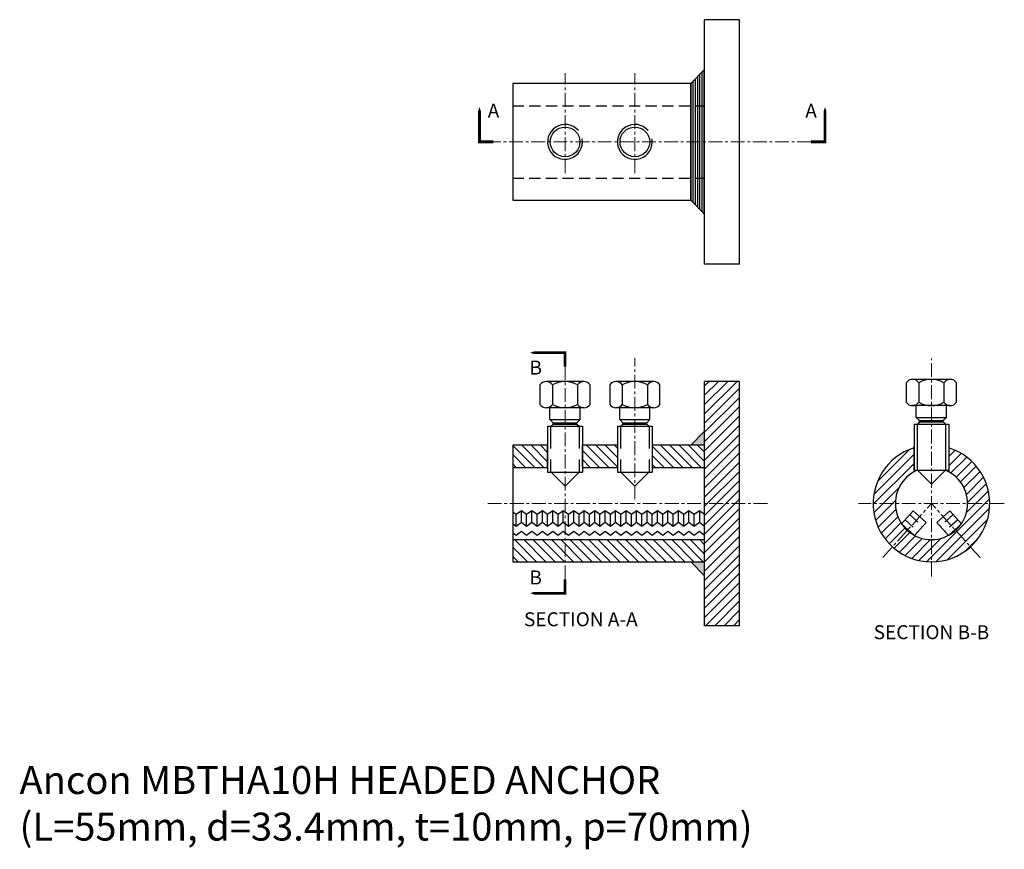
# Model space of a CAD drawing. Extents: x -460 to -178, y 20 to 257.
import ezdxf
from ezdxf.enums import TextEntityAlignment as Align

# ---------------------------------------------------------------- set-up
doc = ezdxf.new("R2010")
doc.units = 0
doc.header["$MEASUREMENT"] = 0
for name, pattern in [('CENTER', [50.8, 31.75, -6.35, 6.35, -6.35]), ('CENTER4', [12.7, 7.9375, -1.5875, 1.5875, -1.5875]), ('DASHED2', [9.525, 6.35, -3.175]), ('HIDDEN2', [4.7625, 3.175, -1.5875])]:
    doc.linetypes.add(name, pattern=pattern)
doc.layers.get('0').update_dxf_attribs({"linetype": 'CONTINUOUS'})
for name, color, linetype in [('ANCON-TEXT', 6, 'CONTINUOUS'), ('HATCH', 9, 'CONTINUOUS'), ('HIDDEN', 9, 'DASHED2'), ('L1P1HATCH', 9, 'CONTINUOUS'), ('OUTLINE1', 9, 'CONTINUOUS'), ('TEXT', 2, 'CONTINUOUS')]:
    doc.layers.add(name, color=color, linetype=linetype)
doc.layers.add('ANCON_CENTRE', color=1, linetype='CENTER', lineweight=9)
doc.layers.add('OUTLINE', color=4, linetype='CONTINUOUS', lineweight=30)
doc.styles.add('BOLD', font='arial.ttf')
doc.styles.get("Standard").update_dxf_attribs({"font": 'tahoma.ttf'})

msp = doc.modelspace()

# ---------------------------------------------------------------- hatches: boundary and pattern name
at = {"layer": 'HATCH'}
h = msp.add_hatch(dxfattribs=at)
h.set_pattern_fill('ANSI31', color=256, scale=15)
h.paths.add_polyline_path([(-203.78, 127.92), (-203.78, 128.42), (-203.78, 134.79, 0.327712), (-215.48, 118.86), (-209.13, 118.86, -0.273159)])
h.paths.add_polyline_path([(-209.13, 118.86), (-215.48, 118.86, 0.212557), (-209.96, 106.45), (-205.71, 111.17, -0.212557)])
h.paths.add_polyline_path([(-198.78, 108.51, -0.185339), (-205.71, 111.17), (-209.96, 106.45, 0.185339), (-198.78, 102.16)])
h.paths.add_polyline_path([(-191.86, 111.17, -0.185339), (-198.78, 108.51), (-198.78, 102.16, 0.185339), (-187.61, 106.45)])
h.paths.add_polyline_path([(-182.08, 118.86), (-188.43, 118.86, -0.212557), (-191.86, 111.17), (-187.61, 106.45, 0.212557)])
h.paths.add_polyline_path([(-193.81, 134.8), (-193.81, 128.42), (-193.81, 127.94, -0.274107), (-188.43, 118.86), (-182.08, 118.86, 0.328268)])
at = {"layer": 'L1P1HATCH'}
h = msp.add_hatch(dxfattribs=at)
h.set_pattern_fill('ANSI31', color=256, scale=5, angle=45, style=0)
h.set_pattern_definition([(90, (-360.7623, 5.1589), (-0.625, 1e-16), [])])
h.paths.add_polyline_path([(-263.77, 212.11), (-267.77, 212.11), (-267.77, 205.76), (-263.77, 201.76)])
h.paths.add_polyline_path([(-263.77, 222.46), (-267.77, 222.46), (-267.77, 212.11), (-263.77, 212.11)])
h.paths.add_polyline_path([(-263.77, 232.81), (-267.77, 232.81), (-267.77, 222.46), (-263.77, 222.46)])
h.paths.add_polyline_path([(-263.77, 243.16), (-267.77, 239.16), (-267.77, 232.81), (-263.77, 232.81)])
h = msp.add_hatch(dxfattribs=at)
h.set_pattern_fill('ANSI31', color=256, scale=15, style=0)
h.set_pattern_definition([(45, (-360.7623, 5.1589), (-1.325825, 1.325825), [])])
h.paths.add_polyline_path([(-253.77, 153.86), (-263.77, 153.86), (-263.77, 118.86), (-253.77, 118.86)])
h.paths.add_polyline_path([(-253.77, 118.86), (-263.77, 118.86), (-263.77, 83.86), (-253.77, 83.86)])
h = msp.add_hatch(dxfattribs=at)
h.set_pattern_fill('ANSI31', color=256, scale=15, angle=90, style=0)
h.set_pattern_definition([(135, (-360.7623, 5.1589), (-1.325825, -1.325825), [])])
h.paths.add_polyline_path([(-308.77, 135.56), (-318.77, 135.56), (-318.77, 129.21), (-308.77, 129.21)])
h.paths.add_polyline_path([(-288.75, 135.56), (-298.77, 135.56), (-298.77, 129.21), (-288.75, 129.21)])
h.paths.add_polyline_path([(-263.77, 135.56), (-278.78, 135.56), (-278.78, 129.21), (-263.77, 129.21)])
h.paths.add_polyline_path([(-263.77, 108.51), (-318.77, 108.51), (-318.77, 102.16), (-263.77, 102.16)])
at = {"layer": 'OUTLINE'}
for points in [[(-263.77, 139.56), (-267.77, 135.56), (-263.77, 135.56)], [(-263.77, 102.16), (-267.77, 102.16), (-263.77, 98.16)]]:
    msp.add_hatch(color=256, dxfattribs=at).paths.add_polyline_path(points)

# ---------------------------------------------------------------- linework, layer by layer
for p, q in [((-263.77, 243.16), (-267.77, 239.16)), ((-267.77, 239.16), (-267.77, 205.76)), ((-267.77, 205.76), (-263.77, 201.76)), ((-263.77, 139.56), (-267.77, 135.56)), ((-267.77, 102.16), (-263.77, 98.16))]:
    msp.add_line(p, q)
at = {"layer": 'ANCON_CENTRE', "linetype": 'CENTER4', "ltscale": 0.5}
for p, q in [((-303.77, 213.46), (-303.77, 242.16)), ((-283.77, 213.46), (-283.77, 242.16)), ((-233.27, 222.46), (-324.27, 222.46)), ((-303.77, 97.16), (-303.77, 159.1)), ((-283.77, 120.03), (-283.77, 160.56)), ((-198.78, 97.98), (-198.78, 160.41)), ((-245.77, 118.86), (-326.77, 118.86)), ((-177.91, 118.86), (-219.66, 118.86)), ((-212.75, 103.35), (-198.78, 118.86)), ((-184.81, 103.35), (-198.78, 118.86))]:
    msp.add_line(p, q, dxfattribs=at)
at = {"layer": 'HATCH'}
msp.add_line((-193.81, 127.94), (-193.81, 127.94), dxfattribs=at)
at = {"layer": 'HIDDEN', "ltscale": 0.5}
for p, q in [((-318.77, 232.81), (-263.77, 232.81)), ((-318.77, 212.11), (-263.77, 212.11))]:
    msp.add_line(p, q, dxfattribs=at)
at = {"layer": 'HIDDEN'}
for p, q in [((-307.93, 141), (-307.93, 127.8)), ((-299.69, 141), (-299.69, 127.8)), ((-287.85, 141), (-287.85, 127.8)), ((-279.69, 141), (-279.69, 127.8))]:
    msp.add_line(p, q, dxfattribs=at)
at = {"layer": 'OUTLINE'}
for p, q in [((-263.77, 187.46), (-263.77, 257.46)), ((-253.77, 257.46), (-263.77, 257.46)), ((-253.77, 187.46), (-253.77, 257.46)), ((-267.77, 205.76), (-267.77, 239.16)), ((-253.77, 187.46), (-263.77, 187.46)), ((-307.37, 152.84), (-307.37, 147.26)), ((-300.17, 152.84), (-300.17, 147.26)), ((-287.37, 152.84), (-287.37, 147.26)), ((-280.17, 152.84), (-280.17, 147.26)), ((-263.77, 83.86), (-263.77, 153.86)), ((-253.77, 153.86), (-263.77, 153.86)), ((-253.77, 83.86), (-253.77, 153.86)), ((-202.4, 153.46), (-202.4, 147.89)), ((-195.2, 153.46), (-195.2, 147.89)), ((-203.12, 143.55), (-203.12, 146.92)), ((-194.47, 143.55), (-194.47, 146.92)), ((-308.09, 142.93), (-308.09, 146.3)), ((-299.44, 142.93), (-299.44, 146.3)), ((-288.09, 142.93), (-288.09, 146.3)), ((-279.44, 142.93), (-279.44, 146.3)), ((-308.09, 142.93), (-299.44, 142.93)), ((-307.17, 142), (-308.09, 142.93)), ((-307.17, 141.6), (-307.77, 141)), ((-307.17, 142), (-300.37, 142)), ((-307.17, 141.6), (-307.17, 142)), ((-307.17, 141.6), (-300.37, 141.6)), ((-300.37, 142), (-299.44, 142.93)), ((-300.37, 141.6), (-300.37, 142)), ((-300.37, 141.6), (-299.77, 141)), ((-288.09, 142.93), (-279.44, 142.93)), ((-287.17, 142), (-288.09, 142.93)), ((-287.17, 141.6), (-287.77, 141)), ((-287.17, 142), (-280.37, 142)), ((-287.17, 141.6), (-287.17, 142)), ((-287.17, 141.6), (-280.37, 141.6)), ((-280.37, 142), (-279.44, 142.93)), ((-280.37, 141.6), (-280.37, 142)), ((-280.37, 141.6), (-279.77, 141)), ((-203.78, 141.62), (-193.81, 141.62)), ((-203.78, 141.62), (-203.78, 128.42)), ((-203.12, 143.55), (-194.47, 143.55)), ((-202.2, 142.62), (-203.12, 143.55)), ((-202.88, 141.62), (-202.88, 128.42)), ((-202.2, 142.22), (-202.8, 141.62)), ((-202.2, 142.62), (-195.4, 142.62)), ((-202.2, 142.22), (-202.2, 142.62)), ((-202.2, 142.22), (-195.4, 142.22)), ((-195.4, 142.62), (-194.47, 143.55)), ((-195.4, 142.22), (-195.4, 142.62)), ((-195.4, 142.22), (-194.8, 141.62)), ((-194.72, 141.62), (-194.72, 128.42)), ((-193.81, 141.62), (-193.81, 128.42)), ((-308.75, 141), (-298.78, 141)), ((-308.75, 141), (-308.75, 127.8)), ((-298.78, 141), (-298.78, 127.8)), ((-288.75, 141), (-278.78, 141)), ((-288.75, 141), (-288.75, 127.8)), ((-278.78, 141), (-278.78, 127.8)), ((-318.77, 129.21), (-308.75, 129.21)), ((-308.75, 127.8), (-298.78, 127.8)), ((-303.77, 123.8), (-307.77, 127.8)), ((-303.77, 123.8), (-299.77, 127.8)), ((-298.78, 129.21), (-288.75, 129.21)), ((-288.75, 127.8), (-278.78, 127.8)), ((-283.77, 123.8), (-287.77, 127.8)), ((-283.77, 123.8), (-279.77, 127.8)), ((-278.78, 129.21), (-263.77, 129.21)), ((-203.78, 128.42), (-193.81, 128.42)), ((-203.78, 128.42), (-203.78, 127.92)), ((-198.8, 124.42), (-202.8, 128.42)), ((-198.8, 124.42), (-194.8, 128.42)), ((-193.81, 128.42), (-193.81, 127.94)), ((-207.36, 113.07), (-204.01, 116.78)), ((-204.01, 116.78), (-200.3, 113.44)), ((-193.55, 116.78), (-197.27, 113.44)), ((-190.2, 113.07), (-193.55, 116.78)), ((-203.64, 109.72), (-207.36, 113.07)), ((-203.64, 109.72), (-200.3, 113.44)), ((-193.92, 109.72), (-197.27, 113.44)), ((-193.92, 109.72), (-190.2, 113.07)), ((-318.77, 108.51), (-263.77, 108.51)), ((-253.77, 83.86), (-263.77, 83.86)), ((-253.77, 83.86), (-263.77, 83.86))]:
    msp.add_line(p, q, dxfattribs=at)
at = {"layer": 'OUTLINE', "linetype": 'HIDDEN2'}
for p, q in [((-206.36, 114.18), (-202.64, 110.84)), ((-205.02, 115.67), (-201.3, 112.32)), ((-192.55, 115.67), (-196.26, 112.32)), ((-191.21, 114.18), (-194.92, 110.84))]:
    msp.add_line(p, q, dxfattribs=at)
at = {"layer": 'OUTLINE'}
for points in [[(-267.77, 239.16), (-318.77, 239.16), (-318.77, 205.76), (-267.77, 205.76)], [(-310.97, 152.84), (-310.97, 147.26)], [(-298.37, 153.8), (-309.17, 153.8)], [(-296.57, 147.26), (-296.57, 152.84)], [(-290.97, 152.84), (-290.97, 147.26)], [(-278.37, 153.8), (-289.17, 153.8)], [(-276.57, 147.26), (-276.57, 152.84)], [(-206, 153.46), (-206, 147.89)], [(-193.4, 154.42), (-204.2, 154.42)], [(-191.6, 147.89), (-191.6, 153.46)], [(-193.4, 146.92), (-204.2, 146.92)], [(-298.37, 146.3), (-309.17, 146.3)], [(-278.37, 146.3), (-289.17, 146.3)], [(-308.75, 135.56), (-318.77, 135.56), (-318.77, 102.16), (-263.77, 102.16)], [(-288.75, 135.56), (-298.78, 135.56)], [(-263.77, 135.56), (-278.78, 135.56)]]:
    msp.add_lwpolyline(points, dxfattribs=at)
for points in [[(-328.27, 232.46, 0, 4, 0), (-328.27, 226.46, 0.8, 0.8, 0), (-328.27, 222.46, 0.8, 0.8, 0), (-324.27, 222.46, 0.8, 0.8, 0)], [(-229.27, 232.46, 0, 4, 0), (-229.27, 226.46, 0.8, 0.8, 0), (-229.27, 222.46, 0.8, 0.8, 0), (-233.27, 222.46, 0.8, 0.8, 0)], [(-313.77, 162.06, 0, 4, 0), (-307.77, 162.06, 0.8, 0.8, 0), (-303.77, 162.06, 0.8, 0.8, 0), (-303.77, 158.06, 0.8, 0.8, 0)], [(-313.77, 93.16, 0, 4, 0), (-307.77, 93.16, 0.8, 0.8, 0), (-303.77, 93.16, 0.8, 0.8, 0), (-303.77, 97.16, 0.8, 0.8, 0)]]:
    msp.add_lwpolyline(points, format="xyseb", dxfattribs=at)
for centre, radius, start, end in [((-309.17, 151.64), 2.16, 33.6264, 146.3736), ((-303.77, 146.6), 7.2, 60, 120), ((-298.37, 151.64), 2.16, 33.6264, 146.3736), ((-289.17, 151.64), 2.16, 33.6264, 146.3736), ((-283.77, 146.6), 7.2, 60, 120), ((-278.37, 151.64), 2.16, 33.6264, 146.3736), ((-204.2, 152.26), 2.16, 33.6264, 146.3736), ((-198.8, 147.22), 7.2, 60, 120), ((-193.4, 152.26), 2.16, 33.6264, 146.3736), ((-309.17, 148.46), 2.16, 213.6264, 326.3736), ((-303.77, 153.5), 7.2, 240, 300), ((-298.37, 148.46), 2.16, 213.6264, 326.3736), ((-289.17, 148.46), 2.16, 213.6264, 326.3736), ((-283.77, 153.5), 7.2, 240, 300), ((-278.37, 148.46), 2.16, 213.6264, 326.3736), ((-204.2, 149.08), 2.16, 213.6264, 326.3736), ((-198.8, 154.12), 7.2, 240, 300), ((-193.4, 149.08), 2.16, 213.6264, 326.3736), ((-198.78, 118.86), 16.7, 107.4216, 72.6934), ((-198.78, 118.86), 10.35, 112.7338, 67.4016)]:
    msp.add_arc(centre, radius, start, end, dxfattribs=at)
at = {"layer": 'OUTLINE1'}
for p, q in [((-308.77, 129.21), (-308.77, 135.56)), ((-298.77, 129.21), (-298.77, 135.56)), ((-203.78, 128.42), (-203.78, 135.29)), ((-316.27, 113.44), (-316.27, 116.78)), ((-313.27, 113.44), (-313.27, 116.78)), ((-310.27, 113.44), (-310.27, 116.78)), ((-307.27, 113.44), (-307.27, 116.78)), ((-304.27, 113.44), (-304.27, 116.78)), ((-301.27, 113.44), (-301.27, 116.78)), ((-298.27, 113.44), (-298.27, 116.78)), ((-295.27, 113.44), (-295.27, 116.78)), ((-292.27, 113.44), (-292.27, 116.78)), ((-289.27, 113.44), (-289.27, 116.78)), ((-286.27, 113.44), (-286.27, 116.78)), ((-283.27, 113.44), (-283.27, 116.78)), ((-280.27, 113.44), (-280.27, 116.78)), ((-277.27, 113.44), (-277.27, 116.78)), ((-274.27, 113.44), (-274.27, 116.78)), ((-271.27, 113.44), (-271.27, 116.78)), ((-268.27, 113.44), (-268.27, 116.78)), ((-265.27, 116.78), (-265.27, 113.44)), ((-317.77, 112.32), (-317.77, 115.67)), ((-314.77, 112.32), (-314.77, 115.67)), ((-311.77, 112.32), (-311.77, 115.67)), ((-308.77, 112.32), (-308.77, 115.67)), ((-305.77, 112.32), (-305.77, 115.67)), ((-302.77, 112.32), (-302.77, 115.67)), ((-299.77, 112.32), (-299.77, 115.67)), ((-296.77, 112.32), (-296.77, 115.67)), ((-293.77, 112.32), (-293.77, 115.67)), ((-290.77, 112.32), (-290.77, 115.67)), ((-287.77, 112.32), (-287.77, 115.67)), ((-284.77, 112.32), (-284.77, 115.67)), ((-281.77, 112.32), (-281.77, 115.67)), ((-278.77, 112.32), (-278.77, 115.67)), ((-275.77, 112.32), (-275.77, 115.67)), ((-272.77, 112.32), (-272.77, 115.67)), ((-269.77, 112.32), (-269.77, 115.67)), ((-266.77, 112.32), (-266.77, 115.67))]:
    msp.add_line(p, q, dxfattribs=at)
for points in [[(-263.77, 115.67), (-265.27, 116.78), (-266.77, 115.67), (-268.27, 116.78), (-269.77, 115.67), (-271.27, 116.78), (-272.77, 115.67), (-274.27, 116.78), (-275.77, 115.67), (-277.27, 116.78), (-278.77, 115.67), (-280.27, 116.78), (-281.77, 115.67), (-283.27, 116.78), (-284.77, 115.67), (-286.27, 116.78), (-287.77, 115.67), (-289.27, 116.78), (-290.77, 115.67), (-292.27, 116.78), (-293.77, 115.67), (-295.27, 116.78), (-296.77, 115.67), (-298.27, 116.78), (-299.77, 115.67), (-301.27, 116.78), (-302.77, 115.67), (-304.27, 116.78), (-305.77, 115.67), (-307.27, 116.78), (-308.77, 115.67), (-310.27, 116.78), (-311.77, 115.67), (-313.27, 116.78), (-314.77, 115.67), (-316.27, 116.78), (-317.77, 115.67), (-318.77, 116.41)], [(-263.77, 112.32), (-265.27, 113.44), (-266.77, 112.32), (-268.27, 113.44), (-269.77, 112.32), (-271.27, 113.44), (-272.77, 112.32), (-274.27, 113.44), (-275.77, 112.32), (-277.27, 113.44), (-278.77, 112.32), (-280.27, 113.44), (-281.77, 112.32), (-283.27, 113.44), (-284.77, 112.32), (-286.27, 113.44), (-287.77, 112.32), (-289.27, 113.44), (-290.77, 112.32), (-292.27, 113.44), (-293.77, 112.32), (-295.27, 113.44), (-296.77, 112.32), (-298.27, 113.44), (-299.77, 112.32), (-301.27, 113.44), (-302.77, 112.32), (-304.27, 113.44), (-305.77, 112.32), (-307.27, 113.44), (-308.77, 112.32), (-310.27, 113.44), (-311.77, 112.32), (-313.27, 113.44), (-314.77, 112.32), (-316.27, 113.44), (-317.77, 112.32), (-318.77, 113.07)], [(-263.77, 109.72), (-265.27, 110.84), (-266.77, 109.72), (-268.27, 110.84), (-269.77, 109.72), (-271.27, 110.84), (-272.77, 109.72), (-274.27, 110.84), (-275.77, 109.72), (-277.27, 110.84), (-278.77, 109.72), (-280.27, 110.84), (-281.77, 109.72), (-283.27, 110.84), (-284.77, 109.72), (-286.27, 110.84), (-287.77, 109.72), (-289.27, 110.84), (-290.77, 109.72), (-292.27, 110.84), (-293.77, 109.72), (-295.27, 110.84), (-296.77, 109.72), (-298.27, 110.84), (-299.77, 109.72), (-301.27, 110.84), (-302.77, 109.72), (-304.27, 110.84), (-305.77, 109.72), (-307.27, 110.84), (-308.77, 109.72), (-310.27, 110.84), (-311.77, 109.72), (-313.27, 110.84), (-314.77, 109.72), (-316.27, 110.84), (-317.77, 109.72), (-318.77, 110.47)]]:
    msp.add_lwpolyline(points, dxfattribs=at)
for centre in [(-303.77, 222.46), (-283.77, 222.46)]:
    msp.add_circle(centre, 4.25, dxfattribs=at)
for centre in [(-303.77, 222.46), (-283.77, 222.46)]:
    msp.add_arc(centre, 5, 40, 10, dxfattribs=at)

# ---------------------------------------------------------------- texts
at = {"layer": 'ANCON-TEXT', "insert": (-460.07, 43.64), "char_height": 8, "attachment_point": 1}
msp.add_mtext_dynamic_manual_height_columns('{\\fArial|b0|i0|c0|p34;Ancon MBTHA10H HEADED ANCHOR\\P(L=55mm, d=33.4mm, t=10mm, p=70mm)}', width=215.3102, gutter_width=1, heights=[0], dxfattribs=at)
at = {"layer": 'TEXT', "style": 'BOLD'}
for s, p in [('A', (-324.27, 230.86)), ('A', (-233.27, 230.86)), ('B', (-312.17, 157.29)), ('B', (-312.17, 97.16))]:
    msp.add_text(s, height=4, dxfattribs=at).set_placement(p, align=Align.MIDDLE)
msp.add_text('SECTION A-A', height=4, dxfattribs=at).set_placement((-299.25, 83.7), align=Align.CENTER)
msp.add_text('SECTION B-B', height=4, dxfattribs=at).set_placement((-198.78, 84), align=Align.TOP_CENTER)

doc.saveas('drawing.dxf')
